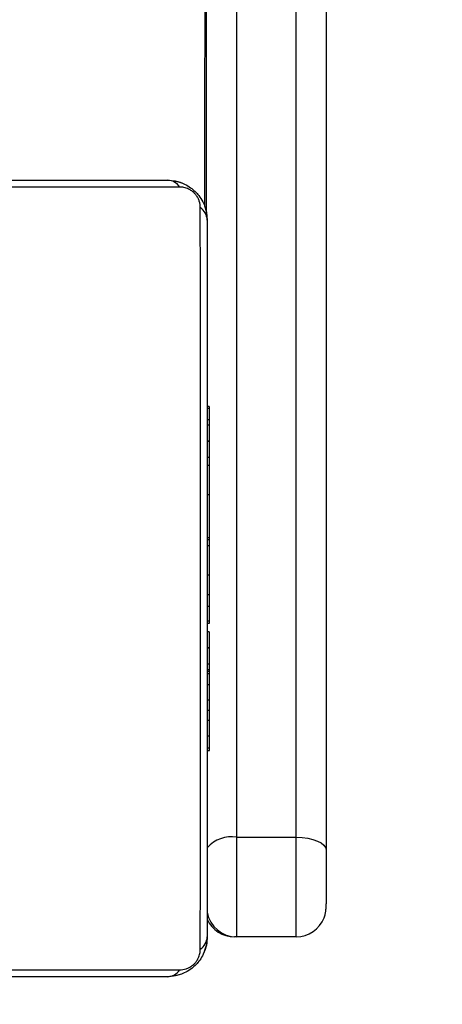
# Model space of a CAD drawing. Units: millimetres. Extents: x -403 to 686, y -11 to 727.
# Drawn here: x 221 to 226, y 141 to 151 of the extents above; entities that cross this region are included whole.
import ezdxf

# ---------------------------------------------------------------- set-up
doc = ezdxf.new("R2010")
doc.units = ezdxf.units.MM
doc.header["$LTSCALE"] = 45
doc.header["$PDSIZE"] = -1
doc.layers.add('VP-DIM', color=7, linetype='Continuous')
doc.layers.add('VP-EQ', color=7, linetype='Continuous', true_color=0x8a3492)
doc.dimstyles.get("Standard").update_dxf_attribs({"dimtxt": 14, "dimasz": 20, "dimexe": 20, "dimexo": 50, "dimgap": 20, "dimtad": 0, "dimdec": 0, "dimzin": 0, "dimdsep": 46, "dimtxsty": 'Standard', "dimcen": -0.09, "dimadec": 0, "dimazin": 0, "dimtfac": 1, "dimtdec": 4, "dimtofl": 0, "dimtmove": 0, "dimatfit": 3, "dimfxl": 70, "dimfxlon": 1, "dimtolj": 1, "dimtzin": 0, "dimarcsym": 0})

# ---------------------------------------------------------------- blocks, each defined once
blk = doc.blocks.new('*D1280')
at = {"layer": 'Defpoints', "color": 0}
for p in [(142.3072, 468.7709), (307.6874, 158.7069), (142.3072, 146.8349)]:
    blk.add_point(p, dxfattribs=at)
at = {"layer": 'VP-DIM', "color": 0, "lineweight": -2}
for p, q in [((142.3072, 398.7709), (142.3072, 488.7709)), ((307.6874, 398.7709), (307.6874, 488.7709)), ((162.3072, 468.7709), (191.2259, 468.7709)), ((287.6874, 468.7709), (261.5593, 468.7709))]:
    blk.add_line(p, q, dxfattribs=at)
at = {"layer": 'VP-DIM', "color": 0}
for points in [[(162.3072, 472.1042), (162.3072, 465.4375), (142.3072, 468.7709)], [(287.6874, 465.4375), (287.6874, 472.1042), (307.6874, 468.7709)]]:
    blk.add_solid(points, dxfattribs=at)
at = {"layer": 'VP-DIM', "color": 0, "insert": (226.3926, 468.7709), "char_height": 14, "attachment_point": 5}
blk.add_mtext('\\A1;170', dxfattribs=at)
blk = doc.blocks.new('*D1281')
at = {"layer": 'Defpoints', "color": 0}
for p in [(142.7308, 222.1069), (142.7308, 141.1069), (602.7308, 141.1069)]:
    blk.add_point(p, dxfattribs=at)
at = {"layer": 'VP-DIM', "color": 0, "lineweight": -2}
for p, q in [((602.7308, 242.1069), (602.7308, 262.1069)), ((532.7308, 222.1069), (622.7308, 222.1069)), ((532.7308, 141.1069), (622.7308, 141.1069)), ((602.7308, 121.1069), (602.7308, 101.1069))]:
    blk.add_line(p, q, dxfattribs=at)
at = {"layer": 'VP-DIM', "color": 0}
for points in [[(599.3975, 242.1069), (606.0642, 242.1069), (602.7308, 222.1069)], [(606.0642, 121.1069), (599.3975, 121.1069), (602.7308, 141.1069)]]:
    blk.add_solid(points, dxfattribs=at)
at = {"layer": 'VP-DIM', "color": 0, "insert": (602.7308, 182.1883), "char_height": 14, "attachment_point": 5, "rotation": 90}
blk.add_mtext('\\A1;85', dxfattribs=at)
blk = doc.blocks.new('*D1285')
at = {"layer": 'Defpoints', "color": 0}
for p in [(182.2726, 374.1069), (666.2726, 374.1069), (182.2726, -10.8931)]:
    blk.add_point(p, dxfattribs=at)
at = {"layer": 'VP-DIM', "color": 0, "lineweight": -2}
for p, q in [((596.2726, 374.1069), (686.2726, 374.1069)), ((666.2726, 354.1069), (666.2726, 217.588)), ((666.2726, 9.1069), (666.2726, 140.2547)), ((596.2726, -10.8931), (686.2726, -10.8931))]:
    blk.add_line(p, q, dxfattribs=at)
at = {"layer": 'VP-DIM', "color": 0}
for points in [[(669.6059, 354.1069), (662.9393, 354.1069), (666.2726, 374.1069)], [(662.9393, 9.1069), (669.6059, 9.1069), (666.2726, -10.8931)]]:
    blk.add_solid(points, dxfattribs=at)
at = {"layer": 'VP-DIM', "color": 0, "insert": (666.2726, 178.9213), "char_height": 14, "attachment_point": 5, "rotation": 90}
blk.add_mtext('\\A1;385', dxfattribs=at)
blk = doc.blocks.new('1752_')
at = {"color": 0, "linetype": 'Continuous', "lineweight": 25}
for p, q in [((2538.8978, 1629.366), (2538.8978, 1621.9177)), ((2546.7599, 1621.9177), (2546.7599, 1629.366)), ((2538.8288, 1622.0419), (2538.8288, 1629.2419)), ((2546.8288, 1629.2419), (2546.8288, 1622.0419)), ((2541.1008, 1621.6415), (2541.1008, 1621.6181)), ((2541.1247, 1621.6218), (2541.1247, 1621.6415)), ((2541.2462, 1621.6218), (2541.2462, 1621.6415)), ((2541.4026, 1621.6218), (2541.4026, 1621.6414)), ((2541.5017, 1621.6219), (2541.4026, 1621.6218)), ((2541.5017, 1621.6219), (2541.5017, 1621.6414)), ((2541.6076, 1621.6218), (2541.5017, 1621.6219)), ((2541.6076, 1621.6218), (2541.6076, 1621.6414)), ((2541.7594, 1621.6218), (2541.7594, 1621.6414)), ((2541.8718, 1621.6218), (2541.8718, 1621.6414)), ((2541.8942, 1621.6153), (2541.8942, 1621.6414)), ((2541.912, 1621.622), (2541.8942, 1621.622)), ((2541.912, 1621.622), (2541.912, 1621.6414)), ((2541.9692, 1621.622), (2541.912, 1621.622)), ((2541.9692, 1621.6217), (2541.9692, 1621.6414)), ((2542.129, 1621.6217), (2542.129, 1621.6414)), ((2542.1304, 1621.6217), (2542.129, 1621.6217)), ((2542.1304, 1621.6217), (2542.1304, 1621.6414)), ((2542.2917, 1621.6217), (2542.2917, 1621.6414)), ((2542.3765, 1621.6221), (2542.3765, 1621.6414)), ((2542.3774, 1621.6221), (2542.3774, 1621.6414)), ((2542.3776, 1621.6221), (2542.3776, 1621.6414)), ((2542.401, 1621.6218), (2542.401, 1621.6414)), ((2542.5461, 1621.6218), (2542.5461, 1621.6414)), ((2542.6652, 1621.6218), (2542.6652, 1621.6414)), ((2542.8611, 1621.6218), (2542.8611, 1621.6414)), ((2543.1568, 1621.6219), (2543.1568, 1621.6414)), ((2543.2167, 1621.622), (2543.1568, 1621.622)), ((2543.2167, 1621.622), (2543.2167, 1621.6414)), ((2543.2353, 1621.622), (2543.2167, 1621.622)), ((2543.2353, 1621.6219), (2543.2353, 1621.6414)), ((2543.6678, 1621.6218), (2543.6678, 1621.6414)), ((2543.9635, 1621.6218), (2543.9635, 1621.6414)), ((2544.045, 1621.6217), (2544.045, 1621.6414)), ((2544.2048, 1621.6217), (2544.2048, 1621.6414)), ((2544.2061, 1621.6217), (2544.2048, 1621.6217)), ((2544.2061, 1621.6217), (2544.2061, 1621.6414)), ((2544.3675, 1621.6217), (2544.3675, 1621.6415)), ((2544.4205, 1621.622), (2544.4205, 1621.6415)), ((2544.5341, 1621.622), (2544.5341, 1621.6415)), ((2544.5558, 1621.6221), (2544.5558, 1621.6415)), ((2539.2288, 1621.3468), (2539.2288, 1621.368)), ((2539.2288, 1620.7468), (2539.2288, 1621.3468)), ((2540.2295, 1621.3466), (2540.2295, 1620.7466))]:
    blk.add_line(p, q, dxfattribs=at)
at = {"color": 0, "linetype": 'Continuous', "lineweight": 25, "flags": 128}
for points in [[(2538.8545, 1621.9017), (2538.8365, 1621.9646), (2538.8288, 1622.0426)], [(2546.8288, 1622.0426), (2546.8212, 1621.9646), (2546.8021, 1621.8988)], [(2539.1047, 1621.7108), (2539.3574, 1621.7108), (2539.6393, 1621.7107), (2539.948, 1621.7106), (2540.2811, 1621.7105), (2540.6356, 1621.7105), (2541.0086, 1621.7104), (2541.397, 1621.7104), (2541.7974, 1621.7103), (2542.2065, 1621.7103), (2542.6208, 1621.7103), (2543.0369, 1621.7103), (2543.4512, 1621.7103), (2543.8603, 1621.7103), (2544.2607, 1621.7104), (2544.6491, 1621.7104), (2545.0221, 1621.7105), (2545.3766, 1621.7105), (2545.7097, 1621.7106), (2546.0184, 1621.7107), (2546.3003, 1621.7108), (2546.553, 1621.7108)], [(2539.2288, 1621.6426), (2539.1508, 1621.6503), (2539.0818, 1621.6706)], [(2546.4288, 1621.6419), (2546.1846, 1621.6418), (2545.9121, 1621.6417), (2545.6136, 1621.6417), (2545.2917, 1621.6416), (2544.949, 1621.6415), (2544.5884, 1621.6415), (2544.213, 1621.6414), (2543.8259, 1621.6414), (2543.4305, 1621.6414), (2543.03, 1621.6414), (2542.6277, 1621.6414), (2542.2272, 1621.6414), (2541.8317, 1621.6414), (2541.4447, 1621.6414), (2541.0693, 1621.6415), (2540.7087, 1621.6415), (2540.366, 1621.6416), (2540.0441, 1621.6417), (2539.7456, 1621.6417), (2539.4731, 1621.6418), (2539.2288, 1621.6419)], [(2546.5714, 1621.6689), (2546.5069, 1621.6503), (2546.4288, 1621.6426)], [(2546.5038, 1621.6473), (2547.0796, 1621.6473), (2548.1152, 1621.6474), (2549.157, 1621.6474), (2550.2037, 1621.6475), (2551.2543, 1621.6475), (2552.3074, 1621.6475), (2553.362, 1621.6475)], [(2550.1741, 1621.6668), (2549.3476, 1621.6669), (2548.4976, 1621.6671), (2547.6255, 1621.6673), (2546.7325, 1621.6674), (2546.5732, 1621.6674)], [(2540.2295, 1621.3466), (2540.0625, 1621.3466), (2539.8871, 1621.3466), (2539.7143, 1621.3466), (2539.555, 1621.3466), (2539.4193, 1621.3466), (2539.3158, 1621.3467), (2539.2509, 1621.3467), (2539.2288, 1621.3468)], [(2553.3637, 1621.3474), (2552.3193, 1621.3474), (2551.2762, 1621.3474), (2550.2358, 1621.3474), (2549.1991, 1621.3473), (2548.1673, 1621.3473), (2547.1416, 1621.3472), (2546.1232, 1621.3472), (2545.1132, 1621.3471), (2544.1128, 1621.347), (2543.1231, 1621.3469), (2542.1453, 1621.3468), (2541.1804, 1621.3467), (2540.2295, 1621.3466)], [(2539.2288, 1620.7468), (2539.2509, 1620.7467), (2539.3158, 1620.7467), (2539.4193, 1620.7466), (2539.555, 1620.7466), (2539.7143, 1620.7466), (2539.8871, 1620.7466), (2540.0625, 1620.7466), (2540.2295, 1620.7466)], [(2540.2295, 1620.7466), (2540.227, 1620.6881), (2540.2197, 1620.6318), (2540.2078, 1620.5799), (2540.1918, 1620.5345), (2540.1722, 1620.4972), (2540.15, 1620.4695), (2540.1258, 1620.4524), (2540.1007, 1620.4467)], [(2540.2295, 1620.7466), (2541.1804, 1620.7467), (2542.1453, 1620.7468), (2543.1231, 1620.7469), (2544.1128, 1620.747), (2545.1132, 1620.7471), (2546.1232, 1620.7472), (2547.1416, 1620.7472), (2548.1673, 1620.7473), (2549.1991, 1620.7473), (2550.2358, 1620.7474), (2551.2762, 1620.7474), (2552.3193, 1620.7474), (2553.3637, 1620.7474)], [(2540.1007, 1620.4467), (2540.0052, 1620.4467), (2539.905, 1620.4466), (2539.8062, 1620.4467), (2539.7152, 1620.4467), (2539.6377, 1620.4467), (2539.5785, 1620.4467), (2539.56, 1620.4467)], [(2553.362, 1620.4475), (2552.3074, 1620.4475), (2551.2543, 1620.4475), (2550.2037, 1620.4475), (2549.157, 1620.4474), (2548.1152, 1620.4474), (2547.0796, 1620.4473), (2546.0514, 1620.4473), (2545.0316, 1620.4472), (2544.0215, 1620.4471), (2543.0223, 1620.447), (2542.035, 1620.4469), (2541.0607, 1620.4468), (2540.1007, 1620.4467)]]:
    blk.add_lwpolyline(points, dxfattribs=at)
at = {"color": 0, "linetype": 'Continuous', "lineweight": 25}
for centre, radius, start, end in [((2538.9829, 1622.0462), 0.1541, 181.61375, 236.4859), ((2546.6748, 1622.0462), 0.1541, 303.5141, 358.38625), ((2539.2332, 1621.7959), 0.1541, 213.51089, 268.39713), ((2546.4245, 1621.7959), 0.1541, 271.60287, 326.48911), ((2539.5288, 1621.368), 0.3, 114.11585, 180), ((2539.5288, 1621.3468), 0.3, 100.41878, 180), ((2539.9132, 1621.3999), 0.3208, 350.42854, 48.89075), ((2539.5288, 1620.7468), 0.3, 180, 249.06653)]:
    blk.add_arc(centre, radius, start, end, dxfattribs=at)
for points, knots in [([(2539.2288, 1621.6419), (2539.2019, 1621.6434), (2539.1454, 1621.6466), (2539.0647, 1621.6739), (2538.9984, 1621.7129), (2538.9501, 1621.7531), (2538.9076, 1621.8006), (2538.8729, 1621.8556), (2538.8372, 1621.9394), (2538.8323, 1621.9999), (2538.8288, 1622.0419)], [0, 0, 0, 0, 0.143101, 0.299549, 0.405379, 0.489658, 0.574622, 0.683132, 0.780409, 1, 1, 1, 1]), ([(2546.8288, 1622.0419), (2546.8273, 1622.0149), (2546.8242, 1621.9585), (2546.7969, 1621.8778), (2546.7579, 1621.8115), (2546.7177, 1621.7632), (2546.6702, 1621.7207), (2546.6151, 1621.6859), (2546.5314, 1621.6503), (2546.4708, 1621.6453), (2546.4288, 1621.6419)], [0, 0, 0, 0, 0.1431008, 0.2995491, 0.4053792, 0.4896585, 0.5746222, 0.6831315, 0.7804094, 1, 1, 1, 1]), ([(2538.8978, 1621.9177), (2538.8992, 1621.8969), (2538.9012, 1621.8679), (2538.9197, 1621.823), (2538.9378, 1621.7939), (2538.9606, 1621.7683), (2538.9866, 1621.7468), (2539.0225, 1621.7261), (2539.0639, 1621.713), (2539.0911, 1621.7116), (2539.1047, 1621.7108)], [0, 0, 0, 0, 0.244996, 0.340931, 0.437639, 0.508581, 0.579548, 0.675598, 0.836538, 1, 1, 1, 1]), ([(2546.553, 1621.7108), (2546.5738, 1621.7123), (2546.6028, 1621.7142), (2546.6477, 1621.7328), (2546.6769, 1621.7508), (2546.7025, 1621.7737), (2546.724, 1621.7997), (2546.7446, 1621.8355), (2546.7578, 1621.877), (2546.7592, 1621.9041), (2546.7599, 1621.9177)], [0, 0, 0, 0, 0.244996, 0.340931, 0.437639, 0.508581, 0.579548, 0.675598, 0.836538, 1, 1, 1, 1]), ([(2541.1247, 1621.6218), (2541.1193, 1621.6218), (2541.1071, 1621.6218), (2541.1004, 1621.6218), (2541.1015, 1621.6218), (2541.1017, 1621.6218)], [0, 0, 0, 0, 0.380358, 0.857047, 1, 1, 1, 1]), ([(2541.2462, 1621.6218), (2541.2322, 1621.6218), (2541.2053, 1621.6218), (2541.1607, 1621.6218), (2541.1382, 1621.6218), (2541.1247, 1621.6218)], [0, 0, 0, 0, 0.3024325, 0.5839127, 1, 1, 1, 1]), ([(2541.4026, 1621.6218), (2541.3963, 1621.6218), (2541.3839, 1621.6218), (2541.3543, 1621.6218), (2541.3194, 1621.6218), (2541.2851, 1621.6218), (2541.2598, 1621.6218), (2541.2462, 1621.6218)], [0, 0, 0, 0, 0.266938, 0.528217, 0.668667, 0.821858, 1, 1, 1, 1]), ([(2541.7594, 1621.6218), (2541.7395, 1621.6218), (2541.7012, 1621.6218), (2541.655, 1621.6218), (2541.625, 1621.6218), (2541.6138, 1621.6218), (2541.6076, 1621.6218)], [0, 0, 0, 0, 0.272078, 0.52186, 0.739656, 1, 1, 1, 1]), ([(2541.8718, 1621.6218), (2541.8644, 1621.6218), (2541.8493, 1621.6218), (2541.8109, 1621.6218), (2541.7793, 1621.6218), (2541.7594, 1621.6218)], [0, 0, 0, 0, 0.267217, 0.54023, 1, 1, 1, 1]), ([(2541.8929, 1621.6218), (2541.8932, 1621.6218), (2541.8945, 1621.6218), (2541.8816, 1621.6218), (2541.8718, 1621.6218)], [0, 0, 0, 0, 0.245946, 1, 1, 1, 1]), ([(2542.129, 1621.6217), (2542.1052, 1621.6217), (2542.0583, 1621.6217), (2542.0064, 1621.6217), (2541.9749, 1621.6217), (2541.9711, 1621.6217), (2541.9692, 1621.6217)], [0, 0, 0, 0, 0.28226, 0.556382, 0.774146, 1, 1, 1, 1]), ([(2542.2917, 1621.6217), (2542.2886, 1621.6217), (2542.2824, 1621.6217), (2542.2393, 1621.6217), (2542.1867, 1621.6217), (2542.1494, 1621.6217), (2542.1304, 1621.6217)], [0, 0, 0, 0, 0.283612, 0.558066, 0.775278, 1, 1, 1, 1]), ([(2542.3774, 1621.6221), (2542.3771, 1621.6221), (2542.3762, 1621.6221), (2542.3764, 1621.6221), (2542.3765, 1621.6221)], [0, 0, 0, 0, 0.397016, 1, 1, 1, 1]), ([(2542.3776, 1621.6221), (2542.3776, 1621.6221), (2542.3775, 1621.6221), (2542.3775, 1621.6221), (2542.3774, 1621.6221)], [0, 0, 0, 0, 0.607829, 1, 1, 1, 1]), ([(2542.401, 1621.622), (2542.3952, 1621.622), (2542.3787, 1621.6221), (2542.378, 1621.6221), (2542.3776, 1621.6221)], [0, 0, 0, 0, 0.352371, 1, 1, 1, 1]), ([(2542.5461, 1621.6218), (2542.5237, 1621.6218), (2542.4807, 1621.6218), (2542.4324, 1621.6218), (2542.4054, 1621.6218), (2542.4025, 1621.6218), (2542.401, 1621.6218)], [0, 0, 0, 0, 0.288473, 0.55406, 0.767413, 1, 1, 1, 1]), ([(2542.6652, 1621.6218), (2542.657, 1621.6218), (2542.6405, 1621.6218), (2542.6001, 1621.6218), (2542.5668, 1621.6218), (2542.5461, 1621.6218)], [0, 0, 0, 0, 0.271506, 0.546061, 1, 1, 1, 1]), ([(2542.8611, 1621.6218), (2542.8187, 1621.6218), (2542.7459, 1621.6218), (2542.6889, 1621.6218), (2542.6652, 1621.6218)], [0, 0, 0, 0, 0.583245, 1, 1, 1, 1]), ([(2543.1568, 1621.6219), (2543.1548, 1621.6218), (2543.1512, 1621.6218), (2543.1171, 1621.6218), (2543.0589, 1621.6218), (2542.9703, 1621.6218), (2542.8985, 1621.6218), (2542.8611, 1621.6218)], [0, 0, 0, 0, 0.216382, 0.4065814, 0.5802028, 0.7808182, 1, 1, 1, 1]), ([(2543.6678, 1621.6218), (2543.6013, 1621.6218), (2543.4746, 1621.6218), (2543.3301, 1621.6218), (2543.2485, 1621.6218), (2543.2398, 1621.6219), (2543.2353, 1621.6219)], [0, 0, 0, 0, 0.295618, 0.563119, 0.773393, 1, 1, 1, 1]), ([(2543.9635, 1621.6218), (2543.9624, 1621.6218), (2543.9604, 1621.6218), (2543.9433, 1621.6218), (2543.9169, 1621.6218), (2543.8674, 1621.6218), (2543.7826, 1621.6218), (2543.7084, 1621.6218), (2543.6678, 1621.6218)], [0, 0, 0, 0, 0.1038877, 0.2055359, 0.3108538, 0.4242981, 0.6851006, 1, 1, 1, 1]), ([(2544.045, 1621.622), (2544.0428, 1621.622), (2544.0322, 1621.622), (2544.0076, 1621.622), (2543.9766, 1621.622), (2543.9635, 1621.622)], [0, 0, 0, 0, 0.133987, 0.632877, 1, 1, 1, 1]), ([(2544.2048, 1621.6217), (2544.181, 1621.6217), (2544.1341, 1621.6217), (2544.0822, 1621.6217), (2544.0507, 1621.6217), (2544.0469, 1621.6217), (2544.045, 1621.6217)], [0, 0, 0, 0, 0.28226, 0.556378, 0.774142, 1, 1, 1, 1]), ([(2544.3675, 1621.6217), (2544.3643, 1621.6217), (2544.3582, 1621.6217), (2544.3151, 1621.6217), (2544.2625, 1621.6217), (2544.2251, 1621.6217), (2544.2061, 1621.6217)], [0, 0, 0, 0, 0.283614, 0.55807, 0.775283, 1, 1, 1, 1]), ([(2544.4205, 1621.622), (2544.4044, 1621.622), (2544.3802, 1621.622), (2544.3591, 1621.622), (2544.3521, 1621.622)], [0, 0, 0, 0, 0.665085, 1, 1, 1, 1]), ([(2544.5341, 1621.622), (2544.5266, 1621.622), (2544.5114, 1621.622), (2544.4726, 1621.622), (2544.4406, 1621.622), (2544.4205, 1621.622)], [0, 0, 0, 0, 0.267073, 0.539861, 1, 1, 1, 1]), ([(2544.5558, 1621.6221), (2544.5548, 1621.6221), (2544.5529, 1621.622), (2544.5398, 1621.622), (2544.5341, 1621.622)], [0, 0, 0, 0, 0.571119, 1, 1, 1, 1]), ([(2539.4217, 1620.4668), (2539.4343, 1620.4624), (2539.4571, 1620.4545), (2539.4883, 1620.4491), (2539.5087, 1620.4473), (2539.5199, 1620.4469), (2539.5236, 1620.4468), (2539.5253, 1620.4468), (2539.5266, 1620.4468), (2539.5283, 1620.4468), (2539.533, 1620.4467), (2539.5395, 1620.4467), (2539.5594, 1620.4467), (2539.5611, 1620.4467)], [0, 0, 0, 0, 0.154017, 0.280186, 0.363626, 0.394201, 0.407802, 0.417617, 0.431335, 0.458375, 0.543233, 0.960395, 1, 1, 1, 1])]:
    blk.add_open_spline(points, degree=3, knots=knots, dxfattribs=at)
blk = doc.blocks.new('1751_2D')
at = {"layer": 'VP-EQ', "color": 0, "rotation": 269.9999999999999}
blk.add_blockref('1752_', (-1335.9082, 2796.0657), dxfattribs=at)

msp = doc.modelspace()

# ---------------------------------------------------------------- block references
at = {"layer": 'VP-EQ', "color": 0, "rotation": 180}
msp.add_blockref('1751_2D', (509.0865, 398.3437), dxfattribs=at)

# ---------------------------------------------------------------- dimensions: what is measured, and where the dimension line sits
at = {"layer": 'VP-DIM', "color": 0}
for base, p1, p2, angle, text, picture, middle in [((142.3072, 468.7709), (307.6874, 158.7069), (142.3072, 146.8349), 180, '170', '*D1280', (226.3926, 468.7709)), ((602.7308, 141.1069), (142.7308, 222.1069), (142.7308, 141.1069), 270, '85', '*D1281', (602.7308, 182.1883))]:
    dim = msp.add_linear_dim(base=base, p1=p1, p2=p2, angle=angle, text=text, dimstyle='Standard', dxfattribs=at)
    dim.commit()
    dim.dimension.update_dxf_attribs({"geometry": picture, "text_midpoint": middle, "dimtype": 160})
dim = msp.add_linear_dim(base=(666.2726, 374.1069), p1=(182.2726, -10.8931), p2=(182.2726, 374.1069), angle=270, dimstyle='Standard', dxfattribs=at)
dim.commit()
dim.dimension.update_dxf_attribs({"geometry": '*D1285', "text_midpoint": (666.2726, 178.9213), "dimtype": 160})

doc.saveas('drawing.dxf')
